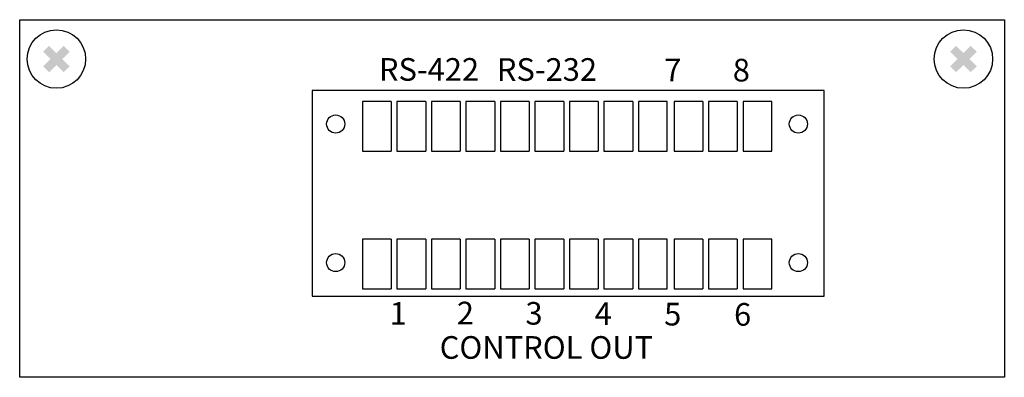
# Model space of a CAD drawing. Units: millimetres. Extents: x 21 to 129, y 13 to 53.
import ezdxf

# ---------------------------------------------------------------- set-up
doc = ezdxf.new("R2010")
doc.units = ezdxf.units.MM
doc.layers.add('I detail', color=255, linetype='Continuous')
doc.layers.add('MAIN CHASSIS', color=7, linetype='Continuous')
doc.styles.get("Standard").update_dxf_attribs({"font": 'ARIAL.TTF'})

# ---------------------------------------------------------------- blocks, each defined once
blk = doc.blocks.new('CR-100M')
at = {"layer": 'MAIN CHASSIS'}
for points in [[(23.95, 46.95), (23.29, 47.6), (24.1, 48.41), (23.29, 49.22), (23.95, 49.87), (24.75, 49.07), (25.56, 49.87), (26.22, 49.22), (25.41, 48.41), (26.22, 47.6), (25.56, 46.95), (24.75, 47.75)], [(124.08, 46.95), (123.43, 47.6), (124.24, 48.41), (123.43, 49.22), (124.08, 49.87), (124.89, 49.07), (125.7, 49.87), (126.36, 49.22), (125.55, 48.41), (126.36, 47.6), (125.7, 46.95), (124.89, 47.75)]]:
    blk.add_hatch(color=256, dxfattribs=at).paths.add_polyline_path(points)
at = {"layer": 'I detail', "color": 7}
for p, q in [((109.53, 44.93), (52.99, 44.93)), ((52.99, 44.93), (52.99, 22.23)), ((109.53, 22.23), (109.53, 44.93)), ((58.54, 43.73), (58.54, 38.23)), ((61.72, 43.73), (58.54, 43.73)), ((61.72, 43.73), (61.72, 38.23)), ((62.35, 43.73), (62.35, 38.23)), ((65.53, 43.73), (62.35, 43.73)), ((65.53, 43.73), (65.53, 38.23)), ((69.34, 43.73), (66.16, 43.73)), ((66.16, 43.73), (66.16, 38.23)), ((69.34, 43.73), (69.34, 38.23)), ((69.97, 43.73), (69.97, 38.23)), ((73.15, 43.73), (69.97, 43.73)), ((73.15, 43.73), (73.15, 38.23)), ((76.96, 43.73), (73.78, 43.73)), ((73.78, 43.73), (73.78, 38.23)), ((76.96, 43.73), (76.96, 38.23)), ((77.59, 43.73), (77.59, 38.23)), ((80.77, 43.73), (77.59, 43.73)), ((80.77, 43.73), (80.77, 38.23)), ((84.58, 43.73), (81.4, 43.73)), ((81.4, 43.73), (81.4, 38.23)), ((84.58, 43.73), (84.58, 38.23)), ((88.39, 43.73), (85.21, 43.73)), ((85.21, 43.73), (85.21, 38.23)), ((88.39, 43.73), (88.39, 38.23)), ((92.2, 43.73), (89.02, 43.73)), ((89.02, 43.73), (89.02, 38.23)), ((92.2, 38.23), (92.2, 43.73)), ((96.12, 43.73), (92.94, 43.73)), ((92.94, 43.73), (92.94, 38.23)), ((96.12, 43.73), (96.12, 38.23)), ((99.93, 43.73), (96.75, 43.73)), ((96.75, 43.73), (96.75, 38.23)), ((99.93, 43.73), (99.93, 38.23)), ((103.74, 43.73), (100.56, 43.73)), ((100.56, 43.73), (100.56, 38.23)), ((103.74, 38.23), (103.74, 43.73)), ((58.54, 38.23), (61.72, 38.23)), ((62.35, 38.23), (65.53, 38.23)), ((66.16, 38.23), (69.34, 38.23)), ((69.97, 38.23), (73.15, 38.23)), ((73.78, 38.23), (76.96, 38.23)), ((77.59, 38.23), (80.77, 38.23)), ((81.4, 38.23), (84.58, 38.23)), ((85.21, 38.23), (88.39, 38.23)), ((89.02, 38.23), (92.2, 38.23)), ((92.94, 38.23), (96.12, 38.23)), ((96.75, 38.23), (99.93, 38.23)), ((100.56, 38.23), (103.74, 38.23)), ((61.72, 28.53), (58.54, 28.53)), ((58.54, 28.53), (58.54, 23.03)), ((61.72, 28.53), (61.72, 23.03)), ((62.35, 28.53), (62.35, 23.03)), ((65.53, 28.53), (62.35, 28.53)), ((65.53, 28.53), (65.53, 23.03)), ((66.16, 28.53), (66.16, 23.03)), ((69.34, 28.53), (66.16, 28.53)), ((69.34, 28.53), (69.34, 23.03)), ((69.97, 28.53), (69.97, 23.03)), ((73.15, 28.53), (69.97, 28.53)), ((73.15, 28.53), (73.15, 23.03)), ((73.78, 28.53), (73.78, 23.03)), ((76.96, 28.53), (73.78, 28.53)), ((76.96, 28.53), (76.96, 23.03)), ((77.59, 28.53), (77.59, 23.03)), ((80.77, 28.53), (77.59, 28.53)), ((80.77, 28.53), (80.77, 23.03)), ((84.58, 28.53), (81.4, 28.53)), ((81.4, 28.53), (81.4, 23.03)), ((84.58, 28.53), (84.58, 23.03)), ((88.39, 28.53), (85.21, 28.53)), ((85.21, 28.53), (85.21, 23.03)), ((88.39, 28.53), (88.39, 23.03)), ((92.2, 28.53), (89.02, 28.53)), ((89.02, 28.53), (89.02, 23.03)), ((92.2, 23.03), (92.2, 28.53)), ((96.12, 28.53), (92.94, 28.53)), ((92.94, 28.53), (92.94, 23.03)), ((96.12, 28.53), (96.12, 23.03)), ((99.93, 28.53), (96.75, 28.53)), ((96.75, 28.53), (96.75, 23.03)), ((99.93, 28.53), (99.93, 23.03)), ((103.74, 28.53), (100.56, 28.53)), ((100.56, 28.53), (100.56, 23.03)), ((103.74, 23.03), (103.74, 28.53)), ((58.54, 23.03), (61.72, 23.03)), ((62.35, 23.03), (65.53, 23.03)), ((66.16, 23.03), (69.34, 23.03)), ((69.97, 23.03), (73.15, 23.03)), ((73.78, 23.03), (76.96, 23.03)), ((77.59, 23.03), (80.77, 23.03)), ((81.4, 23.03), (84.58, 23.03)), ((85.21, 23.03), (88.39, 23.03)), ((89.02, 23.03), (92.2, 23.03)), ((92.94, 23.03), (96.12, 23.03)), ((96.75, 23.03), (99.93, 23.03)), ((100.56, 23.03), (103.74, 23.03)), ((52.99, 22.23), (109.53, 22.23))]:
    blk.add_line(p, q, dxfattribs=at)
for centre in [(55.59, 41.23), (106.67, 41.23), (55.59, 25.93), (106.67, 25.93)]:
    blk.add_circle(centre, 1, dxfattribs=at)
at = {"layer": 'MAIN CHASSIS'}
for p, q in [((20.7, 52.75), (129.41, 52.75)), ((20.7, 13.27), (20.7, 52.75)), ((129.41, 52.75), (129.41, 13.27)), ((129.41, 13.27), (20.7, 13.27))]:
    blk.add_line(p, q, dxfattribs=at)
for centre in [(24.75, 48.41), (124.89, 48.41)]:
    blk.add_circle(centre, 3.23, dxfattribs=at)
at = {"char_height": 2.5, "attachment_point": 1}
for s, width, insert in [('RS-422', 12.7979, (60.36, 48.51)), ('RS-232', 12.7979, (73.38, 48.5)), ('7', 2.5896, (91.86, 48.44)), ('8', 2.5896, (99.43, 48.43)), ('1', 2.5896, (61.55, 21.57)), ('2', 2.5896, (68.96, 21.61)), ('3', 2.5896, (76.54, 21.58)), ('4', 2.5896, (84.18, 21.55)), ('5', 2.5896, (91.85, 21.49)), ('6', 2.5896, (99.57, 21.46)), ('CONTROL OUT', 31.8374, (67.07, 17.81))]:
    blk.add_mtext_dynamic_manual_height_columns(s, width=width, gutter_width=12.5, heights=[0], dxfattribs=dict(at, insert=insert))

msp = doc.modelspace()

# ---------------------------------------------------------------- block references
msp.add_blockref('CR-100M', (0, 0))

doc.saveas('drawing.dxf')
